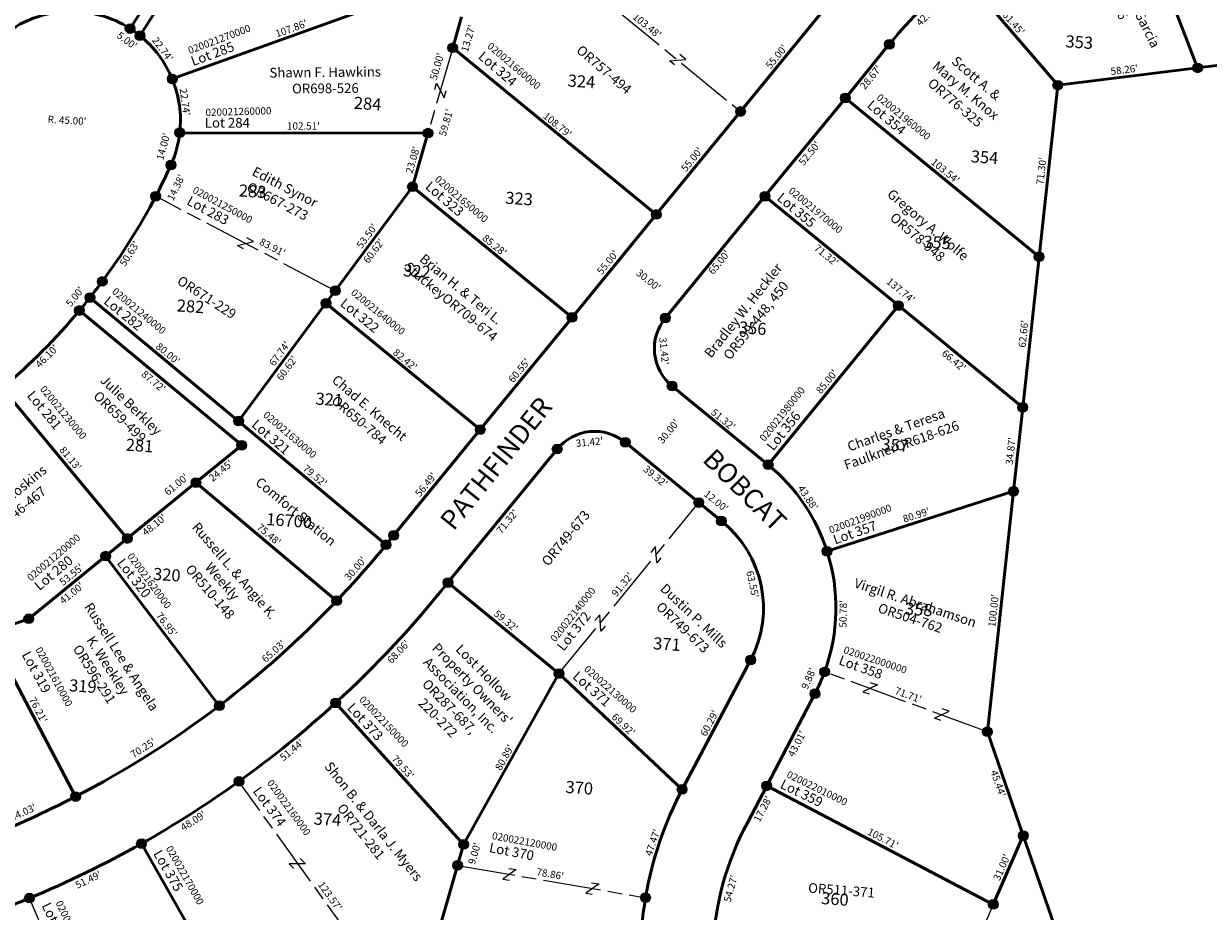
# Model space of a CAD drawing. Units: feet. Extents: x 1966208 to 2001832, y 538473 to 574038.
# Drawn here: x 1977795 to 1978285, y 541916 to 542283 of the extents above; entities that cross this region are included whole.
import ezdxf

# ---------------------------------------------------------------- set-up
doc = ezdxf.new("R2010")
doc.units = ezdxf.units.FT
doc.header["$MEASUREMENT"] = 0
doc.linetypes.add('ACAD_ISO06W100', pattern=[36, 24, -3, 0, -3, 0, -3, 0, -3])
doc.linetypes.add('ACAD_ISO08W100', pattern=[36, 24, -3, 6, -3])
doc.layers.add('ADDRESS', color=6, linetype='CONTINUOUS', plot=False)
for name, color, linetype, lineweight in [('CORPORATION LINE', 30, 'ACAD_ISO06W100', 70), ('LOT NUMBER', 80, 'CONTINUOUS', 40), ('PROPERTY LINE', 1, 'CONTINUOUS', 50)]:
    doc.layers.add(name, color=color, linetype=linetype, lineweight=lineweight)
for name, color, linetype in [('DIMENSION', 7, 'CONTINUOUS'), ('MONUMENT IRON PIN', 7, 'CONTINUOUS'), ('OWNER', 7, 'CONTINUOUS'), ('PARCEL NUMBER', 211, 'CONTINUOUS'), ('ROAD NAME and NUMBER', 80, 'CONTINUOUS'), ('TIE-IN', 7, 'CONTINUOUS'), ('TRACT LINE', 5, 'ACAD_ISO08W100')]:
    doc.layers.add(name, color=color, linetype=linetype)
doc.layers.add('MONUMENT IRON PIN HATCH', color=7, linetype='CONTINUOUS', true_color=0xffffff)
doc.styles.get("Standard").update_dxf_attribs({"font": 'romans.shx', "height": 40})

msp = doc.modelspace()

# ---------------------------------------------------------------- hatches: boundary and pattern name
at = {"layer": 'MONUMENT IRON PIN HATCH', "ltscale": 10}
h = msp.add_hatch(color=256, dxfattribs=at)
h.dxf.hatch_style = 1
edge = h.paths.add_edge_path()
edge.add_arc((1977839.05, 542281), 2, 0, 360)
h = msp.add_hatch(color=256, dxfattribs=at)
h.dxf.hatch_style = 1
edge = h.paths.add_edge_path()
edge.add_arc((1977843.14, 542278.05), 2, 0, 360)
h = msp.add_hatch(color=256, dxfattribs=at)
h.dxf.hatch_style = 1
edge = h.paths.add_edge_path()
edge.add_arc((1977972.46, 542273.04), 2, 0, 360)
h = msp.add_hatch(color=256, dxfattribs=at)
h.dxf.hatch_style = 1
edge = h.paths.add_edge_path()
edge.add_arc((1978152.96, 542274.48), 2, 0, 360)
h = msp.add_hatch(color=256, dxfattribs=at)
h.dxf.hatch_style = 1
edge = h.paths.add_edge_path()
edge.add_arc((1978280.46, 542264.75), 2, 0, 360)
h = msp.add_hatch(color=256, dxfattribs=at)
h.dxf.hatch_style = 1
edge = h.paths.add_edge_path()
edge.add_arc((1977856.47, 542260.15), 2, 0, 360)
h = msp.add_hatch(color=256, dxfattribs=at)
h.dxf.hatch_style = 1
edge = h.paths.add_edge_path()
edge.add_arc((1978222.65, 542257.58), 2, 0, 360)
h = msp.add_hatch(color=256, dxfattribs=at)
h.dxf.hatch_style = 1
edge = h.paths.add_edge_path()
edge.add_arc((1978134.8, 542252.29), 2, 0, 360)
h = msp.add_hatch(color=256, dxfattribs=at)
h.dxf.hatch_style = 1
edge = h.paths.add_edge_path()
edge.add_arc((1978091.46, 542246.71), 2, 0, 360)
h = msp.add_hatch(color=256, dxfattribs=at)
h.dxf.hatch_style = 1
edge = h.paths.add_edge_path()
edge.add_arc((1977859.59, 542237.95), 2, 0, 360)
h = msp.add_hatch(color=256, dxfattribs=at)
h.dxf.hatch_style = 1
edge = h.paths.add_edge_path()
edge.add_arc((1977962.23, 542237.77), 2, 0, 360)
h = msp.add_hatch(color=256, dxfattribs=at)
h.dxf.hatch_style = 1
edge = h.paths.add_edge_path()
edge.add_arc((1977855.95, 542224.59), 2, 0, 360)
h = msp.add_hatch(color=256, dxfattribs=at)
h.dxf.hatch_style = 1
edge = h.paths.add_edge_path()
edge.add_arc((1977955.81, 542215.6), 2, 0, 360)
h = msp.add_hatch(color=256, dxfattribs=at)
h.dxf.hatch_style = 1
edge = h.paths.add_edge_path()
edge.add_arc((1977849.63, 542211.67), 2, 0, 360)
h = msp.add_hatch(color=256, dxfattribs=at)
h.dxf.hatch_style = 1
edge = h.paths.add_edge_path()
edge.add_arc((1978101.55, 542211.66), 2, 0, 360)
h = msp.add_hatch(color=256, dxfattribs=at)
h.dxf.hatch_style = 1
edge = h.paths.add_edge_path()
edge.add_arc((1978056.62, 542204.15), 2, 0, 360)
h = msp.add_hatch(color=256, dxfattribs=at)
h.dxf.hatch_style = 1
edge = h.paths.add_edge_path()
edge.add_arc((1978214.92, 542186.7), 2, 0, 360)
h = msp.add_hatch(color=256, dxfattribs=at)
h.dxf.hatch_style = 1
edge = h.paths.add_edge_path()
edge.add_arc((1977827.53, 542176.45), 2, 0, 360)
h = msp.add_hatch(color=256, dxfattribs=at)
h.dxf.hatch_style = 1
edge = h.paths.add_edge_path()
edge.add_arc((1977822.42, 542169.8), 2, 0, 360)
h = msp.add_hatch(color=256, dxfattribs=at)
h.dxf.hatch_style = 1
edge = h.paths.add_edge_path()
edge.add_arc((1977923.91, 542172.65), 2, 0, 360)
h = msp.add_hatch(color=256, dxfattribs=at)
h.dxf.hatch_style = 1
edge = h.paths.add_edge_path()
edge.add_arc((1977818.08, 542164.46), 2, 0, 360)
h = msp.add_hatch(color=256, dxfattribs=at)
h.dxf.hatch_style = 1
edge = h.paths.add_edge_path()
edge.add_arc((1977920.04, 542167.43), 2, 0, 360)
h = msp.add_hatch(color=256, dxfattribs=at)
h.dxf.hatch_style = 1
edge = h.paths.add_edge_path()
edge.add_arc((1978156.73, 542166.49), 2, 0, 360)
h = msp.add_hatch(color=256, dxfattribs=at)
h.dxf.hatch_style = 1
edge = h.paths.add_edge_path()
edge.add_arc((1978021.78, 542161.6), 2, 0, 360)
h = msp.add_hatch(color=256, dxfattribs=at)
h.dxf.hatch_style = 1
edge = h.paths.add_edge_path()
edge.add_arc((1978060.38, 542161.36), 2, 0, 360)
h = msp.add_hatch(color=256, dxfattribs=at)
h.dxf.hatch_style = 1
edge = h.paths.add_edge_path()
edge.add_arc((1978063.19, 542133.23), 2, 0, 360)
h = msp.add_hatch(color=256, dxfattribs=at)
h.dxf.hatch_style = 1
edge = h.paths.add_edge_path()
edge.add_arc((1978208.13, 542124.41), 2, 0, 360)
h = msp.add_hatch(color=256, dxfattribs=at)
h.dxf.hatch_style = 1
edge = h.paths.add_edge_path()
edge.add_arc((1977883.9, 542118.76), 2, 0, 360)
h = msp.add_hatch(color=256, dxfattribs=at)
h.dxf.hatch_style = 1
edge = h.paths.add_edge_path()
edge.add_arc((1977983.81, 542115.22), 2, 0, 360)
h = msp.add_hatch(color=256, dxfattribs=at)
h.dxf.hatch_style = 1
edge = h.paths.add_edge_path()
edge.add_arc((1978043.79, 542109.97), 2, 0, 360)
h = msp.add_hatch(color=256, dxfattribs=at)
h.dxf.hatch_style = 1
edge = h.paths.add_edge_path()
edge.add_arc((1977885.2, 542108.74), 2, 0, 360)
h = msp.add_hatch(color=256, dxfattribs=at)
h.dxf.hatch_style = 1
edge = h.paths.add_edge_path()
edge.add_arc((1978015.64, 542107.17), 2, 0, 360)
h = msp.add_hatch(color=256, dxfattribs=at)
h.dxf.hatch_style = 1
edge = h.paths.add_edge_path()
edge.add_arc((1978102.89, 542100.71), 2, 0, 360)
h = msp.add_hatch(color=256, dxfattribs=at)
h.dxf.hatch_style = 1
edge = h.paths.add_edge_path()
edge.add_arc((1977866.24, 542093.3), 2, 0, 360)
h = msp.add_hatch(color=256, dxfattribs=at)
h.dxf.hatch_style = 1
edge = h.paths.add_edge_path()
edge.add_arc((1978074.21, 542085.07), 2, 0, 360)
h = msp.add_hatch(color=256, dxfattribs=at)
h.dxf.hatch_style = 1
edge = h.paths.add_edge_path()
edge.add_arc((1978204.35, 542089.75), 2, 0, 360)
h = msp.add_hatch(color=256, dxfattribs=at)
h.dxf.hatch_style = 1
edge = h.paths.add_edge_path()
edge.add_arc((1978083.5, 542077.46), 2, 0, 360)
h = msp.add_hatch(color=256, dxfattribs=at)
h.dxf.hatch_style = 1
edge = h.paths.add_edge_path()
edge.add_arc((1977948.03, 542071.51), 2, 0, 360)
h = msp.add_hatch(color=256, dxfattribs=at)
h.dxf.hatch_style = 1
edge = h.paths.add_edge_path()
edge.add_arc((1977837.9, 542070.22), 2, 0, 360)
h = msp.add_hatch(color=256, dxfattribs=at)
h.dxf.hatch_style = 1
edge = h.paths.add_edge_path()
edge.add_arc((1977944.89, 542067.62), 2, 0, 360)
h = msp.add_hatch(color=256, dxfattribs=at)
h.dxf.hatch_style = 1
edge = h.paths.add_edge_path()
edge.add_arc((1977828.94, 542062.93), 2, 0, 360)
h = msp.add_hatch(color=256, dxfattribs=at)
h.dxf.hatch_style = 1
edge = h.paths.add_edge_path()
edge.add_arc((1978127.25, 542064.95), 2, 0, 360)
h = msp.add_hatch(color=256, dxfattribs=at)
h.dxf.hatch_style = 1
edge = h.paths.add_edge_path()
edge.add_arc((1977970.47, 542051.98), 2, 0, 360)
h = msp.add_hatch(color=256, dxfattribs=at)
h.dxf.hatch_style = 1
edge = h.paths.add_edge_path()
edge.add_arc((1977924.46, 542044.49), 2, 0, 360)
h = msp.add_hatch(color=256, dxfattribs=at)
h.dxf.hatch_style = 1
edge = h.paths.add_edge_path()
edge.add_arc((1977797.15, 542037.04), 2, 0, 360)
h = msp.add_hatch(color=256, dxfattribs=at)
h.dxf.hatch_style = 1
edge = h.paths.add_edge_path()
edge.add_arc((1978095.63, 542019.97), 2, 0, 360)
h = msp.add_hatch(color=256, dxfattribs=at)
h.dxf.hatch_style = 1
edge = h.paths.add_edge_path()
edge.add_arc((1978016.37, 542014.4), 2, 0, 360)
h = msp.add_hatch(color=256, dxfattribs=at)
h.dxf.hatch_style = 1
edge = h.paths.add_edge_path()
edge.add_arc((1978126.22, 542015.1), 2, 0, 360)
h = msp.add_hatch(color=256, dxfattribs=at)
h.dxf.hatch_style = 1
edge = h.paths.add_edge_path()
edge.add_arc((1977924.03, 542002.26), 2, 0, 360)
h = msp.add_hatch(color=256, dxfattribs=at)
h.dxf.hatch_style = 1
edge = h.paths.add_edge_path()
edge.add_arc((1978122.22, 542006.07), 2, 0, 360)
h = msp.add_hatch(color=256, dxfattribs=at)
h.dxf.hatch_style = 1
edge = h.paths.add_edge_path()
edge.add_arc((1977875.93, 542001.1), 2, 0, 360)
h = msp.add_hatch(color=256, dxfattribs=at)
h.dxf.hatch_style = 1
edge = h.paths.add_edge_path()
edge.add_arc((1978193.52, 541990.34), 2, 0, 360)
h = msp.add_hatch(color=256, dxfattribs=at)
h.dxf.hatch_style = 1
edge = h.paths.add_edge_path()
edge.add_arc((1977884.05, 541969.8), 2, 0, 360)
h = msp.add_hatch(color=256, dxfattribs=at)
h.dxf.hatch_style = 1
edge = h.paths.add_edge_path()
edge.add_arc((1978102.3, 541967.98), 2, 0, 360)
h = msp.add_hatch(color=256, dxfattribs=at)
h.dxf.hatch_style = 1
edge = h.paths.add_edge_path()
edge.add_arc((1977816.53, 541963.56), 2, 0, 360)
h = msp.add_hatch(color=256, dxfattribs=at)
h.dxf.hatch_style = 1
edge = h.paths.add_edge_path()
edge.add_arc((1978067.32, 541966.53), 2, 0, 360)
h = msp.add_hatch(color=256, dxfattribs=at)
h.dxf.hatch_style = 1
edge = h.paths.add_edge_path()
edge.add_arc((1977843.75, 541944.12), 2, 0, 360)
h = msp.add_hatch(color=256, dxfattribs=at)
h.dxf.hatch_style = 1
edge = h.paths.add_edge_path()
edge.add_arc((1977976.96, 541943.76), 2, 0, 360)
h = msp.add_hatch(color=256, dxfattribs=at)
h.dxf.hatch_style = 1
edge = h.paths.add_edge_path()
edge.add_arc((1978208.39, 541947.4), 2, 0, 360)
h = msp.add_hatch(color=256, dxfattribs=at)
h.dxf.hatch_style = 1
edge = h.paths.add_edge_path()
edge.add_arc((1977974.46, 541935.12), 2, 0, 360)
h = msp.add_hatch(color=256, dxfattribs=at)
h.dxf.hatch_style = 1
edge = h.paths.add_edge_path()
edge.add_arc((1977797.44, 541921.58), 2, 0, 360)
h = msp.add_hatch(color=256, dxfattribs=at)
h.dxf.hatch_style = 1
edge = h.paths.add_edge_path()
edge.add_arc((1978052.18, 541921.74), 2, 0, 360)
h = msp.add_hatch(color=256, dxfattribs=at)
h.dxf.hatch_style = 1
edge = h.paths.add_edge_path()
edge.add_arc((1978195.98, 541919), 2, 0, 360)

# ---------------------------------------------------------------- linework, layer by layer
at = {"layer": 'CORPORATION LINE', "ltscale": 10}
msp.add_lwpolyline([(1980228.32, 568012.51, 0), (1979954.69, 568244.13, 0.00404)], format="xyb", dxfattribs=at)
at = {"layer": 'MONUMENT IRON PIN', "ltscale": 2}
for centre in [(1977839.05, 542281), (1977843.14, 542278.05), (1977972.46, 542273.04), (1978152.96, 542274.48), (1978280.46, 542264.75), (1977856.47, 542260.15), (1978222.65, 542257.58), (1978134.8, 542252.29), (1978091.46, 542246.71), (1977859.59, 542237.95), (1977962.23, 542237.77), (1977855.95, 542224.59), (1977955.81, 542215.6), (1977849.63, 542211.67), (1978101.55, 542211.66), (1978056.62, 542204.15), (1978214.92, 542186.7), (1977827.53, 542176.45), (1977822.42, 542169.8), (1977923.91, 542172.65), (1977818.08, 542164.46), (1977920.04, 542167.43), (1978156.73, 542166.49), (1978021.78, 542161.6), (1978060.38, 542161.36), (1978063.19, 542133.23), (1978208.13, 542124.41), (1977883.9, 542118.76), (1977983.81, 542115.22), (1978043.79, 542109.97), (1977885.2, 542108.74), (1978015.64, 542107.17), (1978102.89, 542100.71), (1977866.24, 542093.3), (1978074.21, 542085.07), (1978204.35, 542089.75), (1978083.5, 542077.46), (1977948.03, 542071.51), (1977837.9, 542070.22), (1977944.89, 542067.62), (1977828.94, 542062.93), (1978127.25, 542064.95), (1977970.47, 542051.98), (1977924.46, 542044.49), (1977797.15, 542037.04), (1978095.63, 542019.97), (1978016.37, 542014.4), (1978126.22, 542015.1), (1977924.03, 542002.26), (1978122.22, 542006.07), (1977875.93, 542001.1), (1978193.52, 541990.34), (1977884.05, 541969.8), (1978102.3, 541967.98), (1977816.53, 541963.56), (1978067.32, 541966.53), (1977843.75, 541944.12), (1977976.96, 541943.76), (1978208.39, 541947.4), (1977974.46, 541935.12), (1977797.44, 541921.58), (1978052.18, 541921.74), (1978195.98, 541919)]:
    msp.add_circle(centre, 2, dxfattribs=at)
at = {"layer": 'PROPERTY LINE'}
for p, q in [((1977879.39, 542344.28), (1977839.05, 542280.99)), ((1977883.95, 542342.07), (1977843.14, 542278.05)), ((1978280.46, 542264.75), (1978249.86, 542344.17)), ((1978222.65, 542257.58), (1978182.5, 542304.34)), ((1977958.23, 542296.73), (1977856.47, 542260.15)), ((1978091.46, 542246.71), (1978126.3, 542289.27)), ((1977976.15, 542285.79), (1977972.46, 542273.04)), ((1978134.8, 542252.29), (1978152.96, 542274.48)), ((1977972.46, 542273.04), (1978056.62, 542204.15)), ((1978326.2, 542270.42), (1978280.46, 542264.75)), ((1978280.46, 542264.75), (1978222.65, 542257.58)), ((1978222.65, 542257.58), (1978214.92, 542186.7)), ((1978101.55, 542211.66), (1978134.8, 542252.29)), ((1978214.92, 542186.7), (1978134.8, 542252.29)), ((1978056.62, 542204.15), (1978091.46, 542246.71)), ((1977962.23, 542237.77), (1977859.59, 542237.95)), ((1977962.23, 542237.77), (1977955.81, 542215.6)), ((1977955.81, 542215.6), (1977923.91, 542172.65)), ((1977955.81, 542215.6), (1978021.78, 542161.6)), ((1978060.38, 542161.36), (1978101.55, 542211.66)), ((1978156.73, 542166.49), (1978101.55, 542211.66)), ((1978021.78, 542161.6), (1978056.62, 542204.15)), ((1978214.92, 542186.7), (1978208.13, 542124.41)), ((1977923.91, 542172.65), (1977920.04, 542167.43)), ((1977883.9, 542118.76), (1977822.42, 542169.8)), ((1977920.04, 542167.43), (1977883.9, 542118.76)), ((1977920.04, 542167.43), (1977983.81, 542115.22)), ((1978156.73, 542166.49), (1978102.89, 542100.71)), ((1978208.13, 542124.41), (1978156.73, 542166.49)), ((1977818.08, 542164.46), (1977885.2, 542108.74)), ((1977983.81, 542115.22), (1978021.78, 542161.6)), ((1977837.9, 542070.22), (1977786.33, 542132.42)), ((1978102.89, 542100.71), (1978063.19, 542133.23)), ((1978208.13, 542124.41), (1978204.35, 542089.75)), ((1977883.9, 542118.76), (1977944.89, 542067.62)), ((1977948.03, 542071.51), (1977983.81, 542115.22)), ((1977885.2, 542108.74), (1977866.24, 542093.3)), ((1977970.47, 542051.98), (1978015.64, 542107.17)), ((1978074.21, 542085.07), (1978043.79, 542109.97)), ((1977866.24, 542093.3), (1977837.9, 542070.22)), ((1977866.24, 542093.3), (1977924.46, 542044.49)), ((1978204.35, 542089.75), (1978127.25, 542064.95)), ((1978204.35, 542089.75), (1978193.52, 541990.34)), ((1978074.21, 542085.07), (1978083.5, 542077.46)), ((1977837.9, 542070.22), (1977828.94, 542062.93)), ((1977828.94, 542062.93), (1977797.15, 542037.04)), ((1977828.94, 542062.93), (1977875.93, 542001.1)), ((1978016.37, 542014.4), (1977970.47, 542051.98)), ((1977797.15, 542037.04), (1977782.16, 542031.84)), ((1977780.8, 542031.38), (1977816.53, 541963.56)), ((1978067.32, 541966.52), (1978095.63, 542019.97)), ((1977976.96, 541943.76), (1978016.37, 542014.4)), ((1978016.37, 542014.4), (1978067.32, 541966.52)), ((1978102.3, 541967.98), (1978122.22, 542006.07)), ((1977976.96, 541943.76), (1977924.03, 542002.26)), ((1978193.52, 541990.34), (1978208.39, 541947.4)), ((1978102.3, 541967.97), (1978094.29, 541952.66)), ((1978195.98, 541919), (1978102.3, 541967.98)), ((1978208.39, 541947.4), (1978195.98, 541919)), ((1978208.39, 541947.4), (1978242.76, 541848.19)), ((1977893.43, 541856.77), (1977843.75, 541944.12)), ((1977974.46, 541935.12), (1977976.96, 541943.76)), ((1977955.64, 541870.06), (1977974.46, 541935.12))]:
    msp.add_line(p, q, dxfattribs=at)
for centre, radius, start, end in [((1978334.06, 542124.89), 234.89, 130.1842, 140.4433), ((1977814.76, 542242.98), 45.11, 92.513, 133.5442), ((1977814.76, 542242.98), 45.11, 57.4267, 92.513), ((1977814.76, 542242.98), 45.11, 51.0217, 57.4267), ((1977814.76, 542242.98), 45.11, 22.3766, 51.0217), ((1977814.76, 542242.98), 45.11, 353.5996, 22.3766), ((1977814.76, 542242.98), 45.11, 335.9395, 353.5996), ((1977613.96, 542335.02), 266, 332.3725, 335.4699), ((1977613.96, 542335.02), 266, 323.4076, 332.3725), ((1977613.96, 542335.02), 266, 321.5999, 323.4076), ((1977613.96, 542335.02), 266, 320.1187, 321.5999), ((1977613.96, 542335.02), 266, 310.3903, 320.1187), ((1978075.83, 542148.7), 19.98, 140.6681, 230.7551), ((1978031.12, 542094.5), 20, 50.6964, 140.6964), ((1978054.43, 542041.52), 76.5, 17.8322, 50.688), ((1978055.05, 542041.44), 45.9, 332.1248, 51.7092), ((1977628.95, 542326.12), 408.22, 316.377, 320.7097), ((1977628.95, 542326.12), 408.22, 320.7097, 321.4112), ((1978054.43, 542041.52), 76.5, 339.7967, 17.8322), ((1977630.92, 542322.54), 434.16, 312.4639, 321.4513), ((1977628.95, 542326.12), 408.22, 307.231, 316.377), ((1978054.43, 542041.52), 76.5, 332.3891, 339.7967), ((1977628.95, 542326.12), 408.22, 297.3551, 307.231), ((1977630.92, 542322.54), 434.16, 305.6635, 312.4639), ((1977630.92, 542322.54), 434.16, 299.3547, 305.6635), ((1978202.43, 541895.88), 152.46, 152.3954, 170.2321), ((1978202.43, 541895.88), 152.46, 152.3933, 152.3954), ((1977628.95, 542326.12), 408.22, 291.2653, 297.3551), ((1978199.25, 541895.9), 119.32, 151.5974, 177.7113), ((1977630.92, 542322.54), 434.16, 292.5531, 299.3547), ((1977630.92, 542322.54), 434.16, 291.1897, 292.5531), ((1978202.43, 541895.88), 152.46, 170.2321, 188.6081)]:
    msp.add_arc(centre, radius, start, end, dxfattribs=at)
at = {"layer": 'TIE-IN'}
for points in [[(1978064.22, 542265.99), (1978062.12, 542267.71), (1978068.84, 542268.24), (1978066.41, 542270.23)], [(1977965.02, 542255.78), (1977965.78, 542258.39), (1977968.91, 542252.42), (1977969.79, 542255.44)], [(1977885.9, 542189.97), (1977883.51, 542191.28), (1977890.03, 542193.04), (1977887.27, 542194.55)], [(1978058.55, 542062.23), (1978056.8, 542060.15), (1978056.34, 542066.88), (1978054.32, 542064.47)], [(1978035.47, 542034.05), (1978033.73, 542031.96), (1978033.27, 542038.7), (1978031.25, 542036.29)], [(1978145.13, 542010.72), (1978148.12, 542009.75), (1978142.05, 542006.81), (1978144.63, 542005.97)], [(1978174.28, 541995.06), (1978171.69, 541995.9), (1978177.77, 541998.84), (1978174.78, 541999.81)], [(1977909.36, 541937.93), (1977911.62, 541935.75), (1977904.86, 541935.77), (1977906.82, 541933.88)], [(1977995.63, 541933.83), (1977998.74, 541933.36), (1977993.23, 541929.46), (1977995.92, 541929.06)], [(1978029.88, 541927.94), (1978032.99, 541927.47), (1978027.48, 541923.57), (1978030.16, 541923.17)]]:
    msp.add_lwpolyline(points, dxfattribs=at)
at = {"layer": 'TRACT LINE'}
for p, q in [((1978011.4, 542312.25), (1978091.46, 542246.71)), ((1977972.46, 542273.04), (1977962.23, 542237.77)), ((1977923.91, 542172.65), (1977849.63, 542211.67)), ((1978016.37, 542014.4), (1978074.21, 542085.07)), ((1978193.52, 541990.34), (1978126.22, 542015.1)), ((1977955.64, 541870.06), (1977884.05, 541969.8)), ((1977974.46, 541935.12), (1978052.18, 541921.74)), ((1977830.87, 541843.4), (1977797.44, 541921.58)), ((1978195.98, 541919), (1978185.98, 541896.13))]:
    msp.add_line(p, q, dxfattribs=at)

# ---------------------------------------------------------------- texts
at = {"layer": 'ADDRESS'}
for s, p in [('353', (1978225.7, 542273.28)), ('324', (1978019.87, 542257.06)), ('284', (1977931.44, 542247.86)), ('354', (1978186.55, 542225.73)), ('283', (1977883.89, 542211.64)), ('323', (1977994.07, 542208.62)), ('355', (1978166.9, 542190.51)), ('322', (1977951.82, 542178.63)), ('282', (1977858.23, 542164.09)), ('356', (1978090.67, 542155.04)), ('321', (1977915.59, 542125.6)), ('281', (1977837.14, 542106.54)), ('357', (1978149.54, 542106.74)), ('16700', (1977895.21, 542075.8)), ('320', (1977848.42, 542053.16)), ('358', (1978159.35, 542038.82)), ('371', (1978055.2, 542024.48)), ('319', (1977813.71, 542007.12)), ('370', (1978018.96, 541965.09)), ('374', (1977914.83, 541952.03)), ('360', (1978124.67, 541919.14))]:
    msp.add_text(s, height=5, rotation=356, dxfattribs=at).set_placement(p)
at = {"layer": 'DIMENSION', "linetype": 'Continuous'}
for s, rotation, p in [("42.45'", 45.3138, (1978165.85, 542281.77)), ("61.45'", 310.6533, (1978199.53, 542286.59)), ("107.86'", 19.7727, (1977899.79, 542277.31)), ("103.48'", 320.6964, (1978046.56, 542285.37)), ("5.00'", 324.2242, (1977833.24, 542277.46)), ("13.27'", 73.8366, (1977978.71, 542271.08)), ("22.74'", 306.6992, (1977847.91, 542276.11)), ("55.00'", 50.6944, (1978103.86, 542264.02)), ("50.00'", 73.8366, (1977965.78, 542259.44)), ("28.67'", 50.7002, (1978142.86, 542255.5)), ("58.26'", 7.0644, (1978244.68, 542261.76)), ("22.74'", 277.9881, (1977859.49, 542256.07)), ("R. 45.00'", 356.8232, (1977804.9, 542242.02)), ("59.81'", 73.8366, (1977969.53, 542236.28)), ("108.79'", 320.6964, (1978009.54, 542244.33)), ("102.51'", 359.8977, (1977903.91, 542239.23)), ("14.00'", 74.7696, (1977852.71, 542226.36)), ("52.50'", 50.7002, (1978117.54, 542224.1)), ("23.08'", 73.8366, (1977955.77, 542220.86)), ("55.00'", 50.6944, (1978068.92, 542221.54)), ("103.54'", 320.6964, (1978169.92, 542225.31)), ("71.30'", 83.7797, (1978216.73, 542216.33)), ("14.38'", 63.9212, (1977856.86, 542209.56)), ("53.50'", 53.4033, (1977934.81, 542189.78)), ("85.28'", 320.6964, (1977984.4, 542193.88)), ("50.63'", 56.9862, (1977836.95, 542182.39)), ("83.91'", 332.2839, (1977892.21, 542191.89)), ("60.62'", 53.4033, (1977937.61, 542183.65)), ("71.32'", 320.6964, (1978121.6, 542189.72)), ("55.00'", 50.6944, (1978034.08, 542178.99)), ("65.00'", 50.7002, (1978080.19, 542179.06)), ("30.00'", 320.6944, (1978048.04, 542179.45)), ("137.74'", 320.6964, (1978151.5, 542175.91)), ("5.00'", 50.8593, (1977814.52, 542165.73)), ("62.66'", 83.7797, (1978209.31, 542149.01)), ("80.00'", 320.3005, (1977849.37, 542149.1)), ("67.74'", 53.4033, (1977898.68, 542141.18)), ("31.42'", 275.7116, (1978057.82, 542153.18)), ("46.10'", 45.2545, (1977801.68, 542140.51)), ("60.62'", 53.4033, (1977901.7, 542135.19)), ("82.42'", 320.6964, (1977947.43, 542146.6)), ("66.42'", 320.6964, (1978174.36, 542146.24)), ("60.55'", 50.6944, (1977997.52, 542134.33)), ("87.72'", 320.3005, (1977843.42, 542137.65)), ("85.00'", 50.6964, (1978124.69, 542129.71)), ("51.32'", 320.6797, (1978078.96, 542121.85)), ("30.00'", 50.6964, (1978059.25, 542109.13)), ("31.42'", 5.6964, (1978023.49, 542108.03)), ("34.87'", 83.7797, (1978204.02, 542100.53)), ("81.13'", 309.6638, (1977809.6, 542106.71)), ("24.45'", 39.1575, (1977873.14, 542093.5)), ("61.00'", 39.1575, (1977854.68, 542087.82)), ("79.52'", 320.0227, (1977910.18, 542098.68)), ("56.49'", 50.7242, (1977958.92, 542087.15)), ("39.32'", 320.6964, (1978050.96, 542098.36)), ("12.00'", 320.6964, (1978076.05, 542088.11)), ("43.88'", 304.2601, (1978114.94, 542090.91)), ("71.32'", 50.6964, (1977992.58, 542071.88)), ("80.99'", 17.8297, (1978159.16, 542076.76)), ("48.10'", 39.1575, (1977845.54, 542071.13)), ("75.48'", 320.0227, (1977891.14, 542074.38)), ("30.00'", 48.5433, (1977929.58, 542052.55)), ("53.55'", 39.1575, (1977811.34, 542050.53)), ("91.32'", 50.6964, (1978040.17, 542045.85)), ("63.55'", 281.917, (1978093.84, 542056.52)), ("41.00'", 39.1575, (1977811.43, 542042.87)), ("50.78'", 88.8144, (1978135.26, 542033.35)), ("100.00'", 83.7797, (1978196.8, 542033.49)), ("76.95'", 307.2366, (1977849.55, 542038.3)), ("59.32'", 320.6964, (1977989.14, 542038.63)), ("65.03'", 41.804, (1977895.13, 542018.71)), ("68.06'", 46.9576, (1977947.2, 542018.27)), ("9.88'", 66.105, (1978119.12, 542007.59)), ("71.71'", 339.795, (1978154.98, 542006.09)), ("76.21'", 297.7783, (1977797.08, 542003.7)), ("60.29'", 62.0918, (1978077.24, 541988.14)), ("69.92'", 316.7855, (1978037.88, 541996.1)), ("43.01'", 62.3964, (1978113.46, 541979.62)), ("70.25'", 32.2931, (1977840.43, 541979.34)), ("51.44'", 39.0637, (1977902.46, 541978.06)), ("80.89'", 60.8436, (1977992.38, 541974.03)), ("79.53'", 312.1394, (1977946.96, 541978.91)), ("45.44'", 289.108, (1978194.76, 541973.87)), ("44.03'", 24.3102, (1977790.23, 541953.32)), ("17.28'", 62.3964, (1978099.35, 541952.71)), ("48.09'", 32.5091, (1977861.15, 541949.19)), ("47.47'", 71.3127, (1978054.75, 541938.7)), ("105.71'", 332.3964, (1978143.63, 541948.05)), ("9.00'", 73.87, (1977981.61, 541935.25)), ("31.00'", 66.3894, (1978198.58, 541928.5)), ("51.49'", 25.9539, (1977817.29, 541925.37)), ("78.86'", 350.2366, (1978006.92, 541931.05)), ("54.27'", 74.6544, (1978087.29, 541919.63)), ("123.57'", 305.6727, (1977916.54, 541927.1))]:
    msp.add_text(s, height=3, rotation=rotation, dxfattribs=at).set_placement(p)
at = {"layer": 'LOT NUMBER', "char_height": 4, "width": 25.232, "attachment_point": 5}
for s, insert, rotation in [('{\\Fromans.shx;Lot 285}', (1977873.14, 542270.57), 20.5194), ('{\\Fromans.shx;Lot 324}', (1977991.05, 542264.38), 319.2407), ('{\\Fromans.shx;Lot 354}', (1978151.87, 542244.27), 319.7166), ('{\\Fromans.shx;Lot 284}', (1977879.26, 542242.07), 0.0053), ('{\\Fromans.shx;Lot 323}', (1977969.13, 542210.6), 319.2407), ('{\\Fromans.shx;Lot 283}', (1977871.28, 542205.82), 331.5832), ('{\\Fromans.shx;Lot 355}', (1978114.59, 542205.94), 319.7166), ('{\\Fromans.shx;Lot 282}', (1977836.28, 542163.31), 320.6986), ('{\\Fromans.shx;Lot 322}', (1977934.06, 542162.41), 320.6577), ('{\\Fromans.shx;Lot 281}', (1977803.62, 542123.26), 309.2688), ('{\\Fromans.shx;Lot 356}', (1978109.26, 542114.71), 51.5138), ('{\\Fromans.shx;Lot 321}', (1977897.32, 542112.22), 319.2407), ('{\\Fromans.shx;Lot 357}', (1978138.73, 542072.71), 19.4272), ('{\\Fromans.shx;Lot 280}', (1977807.41, 542055.98), 40.1002), ('{\\Fromans.shx;Lot 320}', (1977840.7, 542053.86), 307.9305), ('{\\Fromans.shx;Lot 372}', (1978022.52, 542031.94), 52.0059), ('{\\Fromans.shx;Lot 319}', (1977800.35, 542015), 298.5992), ('{\\Fromans.shx;Lot 358}', (1978141.18, 542017.03), 340.2082), ('{\\Fromans.shx;Lot 371}', (1978030.01, 542008.05), 318.4818), ('{\\Fromans.shx;Lot 373}', (1977936.31, 541994.46), 312.3902), ('{\\Fromans.shx;Lot 359}', (1978116.75, 541964.98), 333.7987), ('{\\Fromans.shx;Lot 374}', (1977896.73, 541959.43), 306.189), ('{\\Fromans.shx;Lot 375}', (1977854.87, 541932.94), 299.9374), ('{\\Fromans.shx;Lot 370}', (1977996.82, 541940.84), 349.0326), ('{\\Fromans.shx;Lot 376}', (1977808.24, 541910.99), 295.8367)]:
    msp.add_mtext(s, dxfattribs=dict(at, insert=insert, rotation=rotation))
at = {"layer": 'OWNER', "char_height": 4, "attachment_point": 5}
for s, insert, width, rotation in [('Leydi L. Martinez Garcia\\POR762-706', (1978246.43, 542298.75), 75.8229, 296.4945), ('OR757-494', (1978034.7, 542263.63), 46.953, 319.5366), ('Scott A. &\\PMary M. Knox\\POR776-325', (1978184.31, 542255.04), 56.5295, 319.5366), ('Shawn F. Hawkins\\POR698-526', (1977919.77, 542259.11), 78.0157, 0.5366), ('Edith Synor\\POR667-273', (1977901.35, 542212.13), 67.6425, 332.5366), ('Gregory A. Wolfe\\POR578-948', (1978166.5, 542196.97), 56.5295, 319.5366), ('Brian H. & Teri L. Stuckey\\POR709-674', (1977973.47, 542170.34), 56.5295, 320.5366), ('Bradley W. Heckler\\POR599-448, 450', (1978095.6, 542162.09), 85.035, 51.5367), ('OR671-229', (1977870.47, 542169.47), 67.6425, 327.0022), ('Julie Berkley\\POR659-499', (1977836.79, 542122.58), 51.5958, 315.9902), ('Chad E. Knecht\\POR650-784', (1977935.56, 542121.31), 56.5295, 319.5367), ('Charles & Teresa Faulkner\\POR618-626', (1978157.07, 542111.48), 65.1278, 19.5366), ('Wanda Hoskins\\POR746-467', (1977791.05, 542083.95), 56.5295, 39.5366), ('{\\Fromans.shx;Comfort Station}', (1977907.59, 542081.37), 63.882, 320.6124), ('OR749-673', (1978019.58, 542070.07), 56.5295, 50.5366), ('Russell L. & Angie K.\\PWeekly\\POR510-148', (1977876.81, 542052.22), 76.5796, 310.5366), ('Virgil R. Abrahamson\\POR504-762', (1978162.52, 542040.05), 56.5295, 341.5366), ('Dustin P. Mills OR749-673', (1978069.53, 542035.54), 56.5295, 316.5366), ('Russell Lee & Angela K. Weekley\\POR596-291', (1977829.47, 542017.47), 56.5295, 302.5366), ("Lost Hollow\\PProperty Owners'\\PAssociation, Inc.\\POR287-687,\\P220-272", (1977975.5, 542005.08), 73.6054, 314.5366), ('Shon B. & Darla J. Myers\\POR721-281', (1977936.73, 541950.89), 80.7628, 308.5366), ('OR511-371', (1978133.16, 541924.31), 70.4286, 355.5367)]:
    msp.add_mtext(s, dxfattribs=dict(at, insert=insert, width=width, rotation=rotation))
at = {"layer": 'PARCEL NUMBER', "char_height": 3, "attachment_point": 5}
for s, insert, width, rotation in [('{\\Fromans.shx;020021270000}', (1977875.93, 542276.6), 37.0343, 20.5366), ('{\\Fromans.shx;020021660000}', (1977997.79, 542265.57), 37.0343, 319.5366), ('{\\Fromans.shx;020021960000}', (1978158.9, 542244.47), 37.0343, 320.5366), ('{\\Fromans.shx;020021260000}', (1977883.86, 542246.7), 37.0343, 1.5366), ('{\\Fromans.shx;020021650000}', (1977976.09, 542210.53), 37.0343, 319.5366), ('{\\Fromans.shx;020021250000}', (1977877.3, 542208.14), 37.0343, 331.5799), ('{\\Fromans.shx;020021970000}', (1978122.52, 542205.88), 37.0343, 320.5366), ('{\\Fromans.shx;020021240000}', (1977842.75, 542164.3), 37.0343, 320.3074), ('{\\Fromans.shx;020021640000}', (1977941.6, 542163.88), 37.0343, 320.8163), ('{\\Fromans.shx;020021230000}', (1977811.44, 542122.32), 37.0343, 309.7052), ('{\\Fromans.shx;020021980000}', (1978108.68, 542121.65), 37.0343, 51.5366), ('{\\Fromans.shx;020021630000}', (1977905.15, 542113.12), 37.0343, 319.5366), ('{\\Fromans.shx;020021990000}', (1978140.95, 542078.36), 37.0343, 20.5366), ('{\\Fromans.shx;020021220000}', (1977807.44, 542062.39), 37.0343, 40.5366), ('{\\Fromans.shx;020021620000}', (1977847.02, 542052.78), 37.0343, 306.5366), ('{\\Fromans.shx;020022140000}', (1978022.13, 542038.82), 37.0343, 51.6933), ('{\\Fromans.shx;020021610000}', (1977807.61, 542013.11), 37.0343, 298.5366), ('{\\Fromans.shx;020022000000}', (1978147.19, 542020.02), 37.0343, 341.5366), ('{\\Fromans.shx;020022130000}', (1978037.66, 542007.94), 37.0343, 318.5366), ('{\\Fromans.shx;020022150000}', (1977943.99, 541994.56), 34.8859, 313.5074), ('{\\Fromans.shx;020022160000}', (1977904.72, 541959.02), 37.0343, 306.0495), ('{\\Fromans.shx;020022010000}', (1978123.12, 541967.01), 37.0343, 333.8844), ('{\\Fromans.shx;020022120000}', (1978002.18, 541945), 37.0343, 349.5366), ('{\\Fromans.shx;020022170000}', (1977861.72, 541931.05), 37.0343, 299.5366), ('{\\Fromans.shx;020022180000}', (1977815.38, 541908.01), 37.0343, 295.5366)]:
    msp.add_mtext(s, dxfattribs=dict(at, insert=insert, width=width, rotation=rotation))
at = {"layer": 'ROAD NAME and NUMBER', "char_height": 8, "attachment_point": 5}
for s, insert, width, rotation in [('PATHFINDER', (1977991.18, 542100.62), 94.1997, 51.2526), ('BOBCAT', (1978092.54, 542089.51), 60.7665, 315.3164)]:
    msp.add_mtext(s, dxfattribs=dict(at, insert=insert, width=width, rotation=rotation))

doc.saveas('drawing.dxf')
